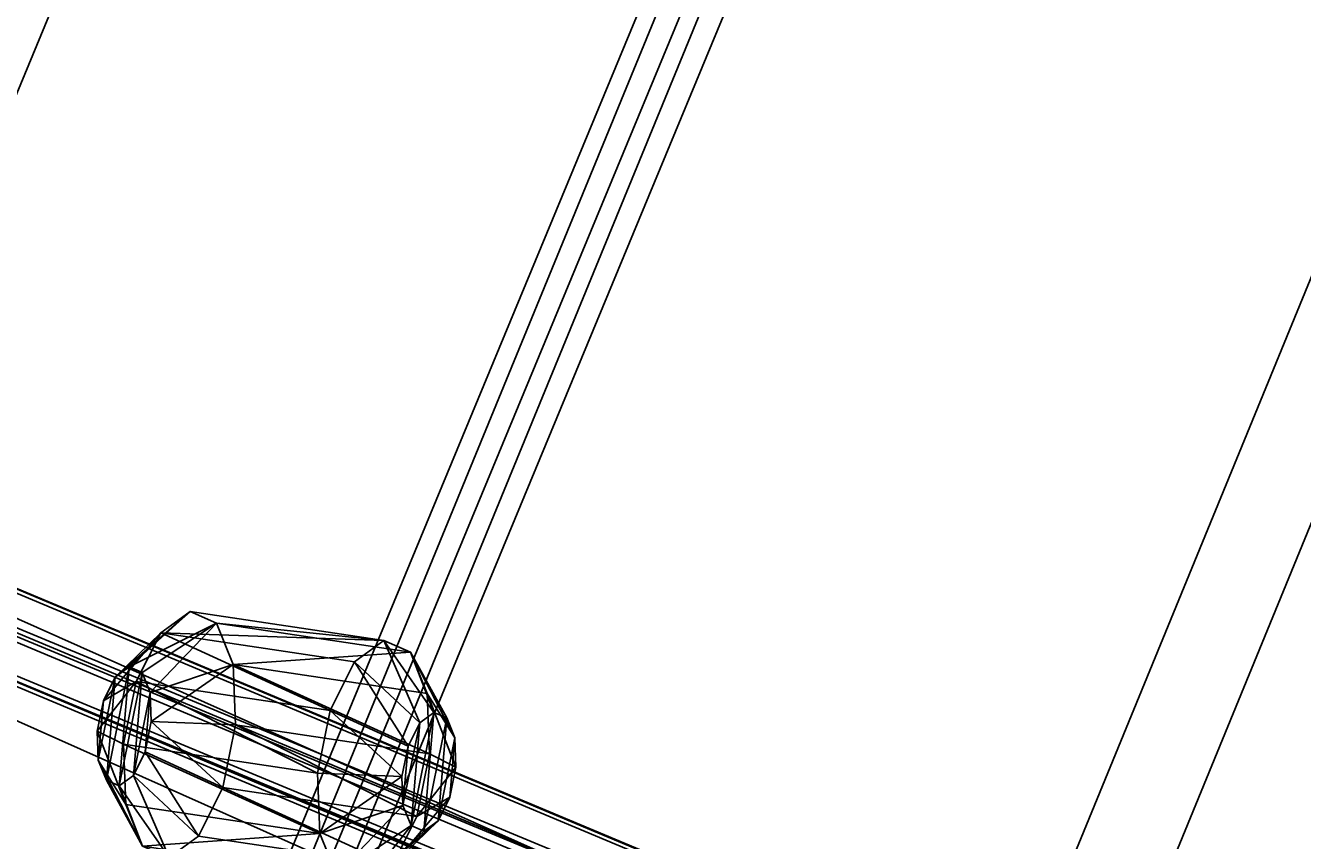
# Model space of a CAD drawing. Units: centimetres. Extents: x -509 to 491, y -493 to 507.
# Drawn here: x -235 to -214, y 99 to 112 of the extents above; entities that cross this region are included whole.
import ezdxf

# ---------------------------------------------------------------- set-up
doc = ezdxf.new("R2010")
doc.units = ezdxf.units.CM
doc.header["$LTSCALE"] = 2.54
doc.layers.get('0').update_dxf_attribs({"true_color": 0xff5454})
doc.layers.add('sketchup', color=7, linetype='Continuous', true_color=0x664400)
doc.layers.add('VP-EQ', color=7, linetype='Continuous', true_color=0x8a3492)

# ---------------------------------------------------------------- blocks, each defined once
blk = doc.blocks.new('Grupuj_290')
at = {"layer": 'sketchup', "color": 0}
mesh = blk.add_polyface(dxfattribs=at)
corners = [(1.008, 5.499, 2.129), (0.12, 4.487, 1.248), (0, 4.483, 2.277), (1.066, 5.501, 1.633)]
mesh.append_faces([[corners[k] for k in face] for face in [(0, 1, 2), (1, 0, 3)]], dxfattribs={"vtx0": -1, "color": 0})
mesh = blk.add_polyface(dxfattribs=at)
corners = [(0, 4.483, 2.277), (1.206, 5.501, 2.588), (1.008, 5.499, 2.129), (0.41, 4.487, 3.227)]
mesh.append_faces([[corners[k] for k in face] for face in [(0, 1, 2), (1, 0, 3)]], dxfattribs={"vtx0": -1, "color": 0})
mesh = blk.add_polyface(dxfattribs=at)
corners = [(0.12, 4.487, 1.248), (1.365, 5.507, 1.232), (0.738, 4.499, 0.418), (1.066, 5.501, 1.633)]
mesh.append_faces([[corners[k] for k in face] for face in [(0, 1, 2), (1, 0, 3)]], dxfattribs={"vtx0": -1, "color": 0})
mesh = blk.add_polyface(dxfattribs=at)
corners = [(0.41, 4.487, 3.227), (1.607, 5.507, 2.886), (1.206, 5.501, 2.588), (1.24, 4.499, 3.846)]
mesh.append_faces([[corners[k] for k in face] for face in [(0, 1, 2), (1, 0, 3)]], dxfattribs={"vtx0": -1, "color": 0})
mesh = blk.add_polyface(dxfattribs=at)
corners = [(0.738, 4.499, 0.418), (1.823, 5.515, 1.035), (1.689, 4.515, 0.008), (1.365, 5.507, 1.232)]
mesh.append_faces([[corners[k] for k in face] for face in [(0, 1, 2), (1, 0, 3)]], dxfattribs={"vtx0": -1, "color": 0})
mesh = blk.add_polyface(dxfattribs=at)
corners = [(1.365, 5.507, 1.232), (2.319, 5.522, 1.093), (1.823, 5.515, 1.035), (2.72, 5.528, 1.391), (1.066, 5.501, 1.633), (2.917, 5.53, 1.85), (1.008, 5.499, 2.129), (2.859, 5.528, 2.346), (1.206, 5.501, 2.588), (2.561, 5.522, 2.746), (1.607, 5.507, 2.886), (2.103, 5.515, 2.944)]
mesh.append_faces([[corners[k] for k in face] for face in [(0, 1, 2), (9, 10, 11)]], dxfattribs={"vtx0": -1, "color": 0})
mesh.append_faces([[corners[k] for k in face] for face in [(1, 0, 3), (3, 4, 5), (5, 6, 7), (7, 8, 9)]], dxfattribs={"vtx0": -1, "vtx1": -1, "color": 0})
mesh.append_faces([[corners[k] for k in face] for face in [(3, 0, 4), (5, 4, 6), (7, 6, 8), (9, 8, 10)]], dxfattribs={"vtx0": -1, "vtx2": -1, "color": 0})
mesh = blk.add_polyface(dxfattribs=at)
corners = [(1.24, 4.499, 3.846), (2.103, 5.515, 2.944), (1.607, 5.507, 2.886), (2.268, 4.515, 3.966)]
mesh.append_faces([[corners[k] for k in face] for face in [(0, 1, 2), (1, 0, 3)]], dxfattribs={"vtx0": -1, "color": 0})
mesh = blk.add_polyface(dxfattribs=at)
corners = [(1.823, 5.515, 1.035), (2.717, 4.531, 0.128), (1.689, 4.515, 0.008), (2.319, 5.522, 1.093)]
mesh.append_faces([[corners[k] for k in face] for face in [(0, 1, 2), (1, 0, 3)]], dxfattribs={"vtx0": -1, "color": 0})
mesh = blk.add_polyface(dxfattribs=at)
corners = [(2.103, 5.515, 2.944), (3.219, 4.531, 3.556), (2.561, 5.522, 2.746), (2.268, 4.515, 3.966)]
mesh.append_faces([[corners[k] for k in face] for face in [(0, 1, 2), (1, 0, 3)]], dxfattribs={"vtx0": -1, "color": 0})
mesh = blk.add_polyface(dxfattribs=at)
corners = [(2.319, 5.522, 1.093), (3.547, 4.542, 0.747), (2.717, 4.531, 0.128), (2.72, 5.528, 1.391)]
mesh.append_faces([[corners[k] for k in face] for face in [(0, 1, 2), (1, 0, 3)]], dxfattribs={"vtx0": -1, "color": 0})
mesh = blk.add_polyface(dxfattribs=at)
corners = [(2.561, 5.522, 2.746), (3.837, 4.542, 2.726), (2.859, 5.528, 2.346), (3.219, 4.531, 3.556)]
mesh.append_faces([[corners[k] for k in face] for face in [(0, 1, 2), (1, 0, 3)]], dxfattribs={"vtx0": -1, "color": 0})
mesh = blk.add_polyface(dxfattribs=at)
corners = [(2.72, 5.528, 1.391), (3.957, 4.547, 1.697), (3.547, 4.542, 0.747), (2.917, 5.53, 1.85)]
mesh.append_faces([[corners[k] for k in face] for face in [(0, 1, 2), (1, 0, 3)]], dxfattribs={"vtx0": -1, "color": 0})
mesh = blk.add_polyface(dxfattribs=at)
corners = [(2.917, 5.53, 1.85), (3.837, 4.542, 2.726), (3.957, 4.547, 1.697), (2.859, 5.528, 2.346)]
mesh.append_faces([[corners[k] for k in face] for face in [(0, 1, 2), (1, 0, 3)]], dxfattribs={"vtx0": -1, "color": 0})
mesh = blk.add_polyface(dxfattribs=at)
corners = [(1.689, 4.515, 0.008), (0.794, 0.999, 0.41), (0.738, 4.499, 0.418), (1.744, 1.015)]
mesh.append_faces([[corners[k] for k in face] for face in [(0, 1, 2), (1, 0, 3)]], dxfattribs={"vtx0": -1, "color": 0})
mesh = blk.add_polyface(dxfattribs=at)
corners = [(1.295, 0.999, 3.838), (2.268, 4.515, 3.966), (1.24, 4.499, 3.846), (2.323, 1.015, 3.958)]
mesh.append_faces([[corners[k] for k in face] for face in [(0, 1, 2), (1, 0, 3)]], dxfattribs={"vtx0": -1, "color": 0})
mesh = blk.add_polyface(dxfattribs=at)
corners = [(2.717, 4.531, 0.128), (1.744, 1.015), (1.689, 4.515, 0.008), (2.772, 1.031, 0.12)]
mesh.append_faces([[corners[k] for k in face] for face in [(0, 1, 2), (1, 0, 3)]], dxfattribs={"vtx0": -1, "color": 0})
mesh = blk.add_polyface(dxfattribs=at)
corners = [(2.323, 1.015, 3.958), (3.219, 4.531, 3.556), (2.268, 4.515, 3.966), (3.274, 1.031, 3.548)]
mesh.append_faces([[corners[k] for k in face] for face in [(0, 1, 2), (1, 0, 3)]], dxfattribs={"vtx0": -1, "color": 0})
mesh = blk.add_polyface(dxfattribs=at)
corners = [(3.547, 4.542, 0.747), (2.772, 1.031, 0.12), (2.717, 4.531, 0.128), (3.602, 1.043, 0.739)]
mesh.append_faces([[corners[k] for k in face] for face in [(0, 1, 2), (1, 0, 3)]], dxfattribs={"vtx0": -1, "color": 0})
mesh = blk.add_polyface(dxfattribs=at)
corners = [(3.892, 1.043, 2.717), (3.219, 4.531, 3.556), (3.274, 1.031, 3.548), (3.837, 4.542, 2.726)]
mesh.append_faces([[corners[k] for k in face] for face in [(0, 1, 2), (1, 0, 3)]], dxfattribs={"vtx0": -1, "color": 0})
mesh = blk.add_polyface(dxfattribs=at)
corners = [(3.547, 4.542, 0.747), (4.012, 1.047, 1.689), (3.602, 1.043, 0.739), (3.957, 4.547, 1.697)]
mesh.append_faces([[corners[k] for k in face] for face in [(0, 1, 2), (1, 0, 3)]], dxfattribs={"vtx0": -1, "color": 0})
mesh = blk.add_polyface(dxfattribs=at)
corners = [(4.012, 1.047, 1.689), (3.837, 4.542, 2.726), (3.892, 1.043, 2.717), (3.957, 4.547, 1.697)]
mesh.append_faces([[corners[k] for k in face] for face in [(0, 1, 2), (1, 0, 3)]], dxfattribs={"vtx0": -1, "color": 0})
mesh = blk.add_polyface(dxfattribs=at)
corners = [(0, 4.483, 2.277), (0.175, 0.988, 1.24), (0.055, 0.983, 2.269), (0.12, 4.487, 1.248)]
mesh.append_faces([[corners[k] for k in face] for face in [(0, 1, 2), (1, 0, 3)]], dxfattribs={"vtx0": -1, "color": 0})
mesh = blk.add_polyface(dxfattribs=at)
corners = [(0.465, 0.988, 3.219), (0, 4.483, 2.277), (0.055, 0.983, 2.269), (0.41, 4.487, 3.227)]
mesh.append_faces([[corners[k] for k in face] for face in [(0, 1, 2), (1, 0, 3)]], dxfattribs={"vtx0": -1, "color": 0})
mesh = blk.add_polyface(dxfattribs=at)
corners = [(0.12, 4.487, 1.248), (0.794, 0.999, 0.41), (0.175, 0.988, 1.24), (0.738, 4.499, 0.418)]
mesh.append_faces([[corners[k] for k in face] for face in [(0, 1, 2), (1, 0, 3)]], dxfattribs={"vtx0": -1, "color": 0})
mesh = blk.add_polyface(dxfattribs=at)
corners = [(0.465, 0.988, 3.219), (1.24, 4.499, 3.846), (0.41, 4.487, 3.227), (1.295, 0.999, 3.838)]
mesh.append_faces([[corners[k] for k in face] for face in [(0, 1, 2), (1, 0, 3)]], dxfattribs={"vtx0": -1, "color": 0})
mesh = blk.add_polyface(dxfattribs=at)
corners = [(2.772, 1.031, 0.12), (1.91, 0.015, 1.022), (1.744, 1.015), (2.406, 0.023, 1.08)]
mesh.append_faces([[corners[k] for k in face] for face in [(0, 1, 2), (1, 0, 3)]], dxfattribs={"vtx0": -1, "color": 0})
mesh = blk.add_polyface(dxfattribs=at)
corners = [(3.274, 1.031, 3.548), (2.189, 0.015, 2.931), (2.648, 0.023, 2.733), (2.323, 1.015, 3.958)]
mesh.append_faces([[corners[k] for k in face] for face in [(0, 1, 2), (1, 0, 3)]], dxfattribs={"vtx0": -1, "color": 0})
mesh = blk.add_polyface(dxfattribs=at)
corners = [(3.602, 1.043, 0.739), (2.406, 0.023, 1.08), (2.772, 1.031, 0.12), (2.806, 0.029, 1.378)]
mesh.append_faces([[corners[k] for k in face] for face in [(0, 1, 2), (1, 0, 3)]], dxfattribs={"vtx0": -1, "color": 0})
mesh = blk.add_polyface(dxfattribs=at)
corners = [(3.892, 1.043, 2.717), (2.648, 0.023, 2.733), (2.946, 0.029, 2.333), (3.274, 1.031, 3.548)]
mesh.append_faces([[corners[k] for k in face] for face in [(0, 1, 2), (1, 0, 3)]], dxfattribs={"vtx0": -1, "color": 0})
mesh = blk.add_polyface(dxfattribs=at)
corners = [(4.012, 1.047, 1.689), (2.806, 0.029, 1.378), (3.602, 1.043, 0.739), (3.004, 0.031, 1.837)]
mesh.append_faces([[corners[k] for k in face] for face in [(0, 1, 2), (1, 0, 3)]], dxfattribs={"vtx0": -1, "color": 0})
mesh = blk.add_polyface(dxfattribs=at)
corners = [(3.004, 0.031, 1.837), (3.892, 1.043, 2.717), (2.946, 0.029, 2.333), (4.012, 1.047, 1.689)]
mesh.append_faces([[corners[k] for k in face] for face in [(0, 1, 2), (1, 0, 3)]], dxfattribs={"vtx0": -1, "color": 0})
mesh = blk.add_polyface(dxfattribs=at)
corners = [(1.293, 0.002, 2.575), (0.055, 0.983, 2.269), (1.095, 0, 2.116), (0.465, 0.988, 3.219)]
mesh.append_faces([[corners[k] for k in face] for face in [(0, 1, 2), (1, 0, 3)]], dxfattribs={"vtx0": -1, "color": 0})
mesh = blk.add_polyface(dxfattribs=at)
corners = [(1.153, 0.002, 1.62), (0.055, 0.983, 2.269), (0.175, 0.988, 1.24), (1.095, 0, 2.116)]
mesh.append_faces([[corners[k] for k in face] for face in [(0, 1, 2), (1, 0, 3)]], dxfattribs={"vtx0": -1, "color": 0})
mesh = blk.add_polyface(dxfattribs=at)
corners = [(1.451, 0.008, 1.22), (0.175, 0.988, 1.24), (0.794, 0.999, 0.41), (1.153, 0.002, 1.62)]
mesh.append_faces([[corners[k] for k in face] for face in [(0, 1, 2), (1, 0, 3)]], dxfattribs={"vtx0": -1, "color": 0})
mesh = blk.add_polyface(dxfattribs=at)
corners = [(1.693, 0.008, 2.873), (0.465, 0.988, 3.219), (1.293, 0.002, 2.575), (1.295, 0.999, 3.838)]
mesh.append_faces([[corners[k] for k in face] for face in [(0, 1, 2), (1, 0, 3)]], dxfattribs={"vtx0": -1, "color": 0})
mesh = blk.add_polyface(dxfattribs=at)
corners = [(1.91, 0.015, 1.022), (0.794, 0.999, 0.41), (1.744, 1.015), (1.451, 0.008, 1.22)]
mesh.append_faces([[corners[k] for k in face] for face in [(0, 1, 2), (1, 0, 3)]], dxfattribs={"vtx0": -1, "color": 0})
mesh = blk.add_polyface(dxfattribs=at)
corners = [(2.189, 0.015, 2.931), (1.295, 0.999, 3.838), (1.693, 0.008, 2.873), (2.323, 1.015, 3.958)]
mesh.append_faces([[corners[k] for k in face] for face in [(0, 1, 2), (1, 0, 3)]], dxfattribs={"vtx0": -1, "color": 0})
mesh = blk.add_polyface(dxfattribs=at)
corners = [(2.406, 0.023, 1.08), (1.451, 0.008, 1.22), (1.91, 0.015, 1.022), (2.806, 0.029, 1.378), (1.153, 0.002, 1.62), (3.004, 0.031, 1.837), (1.095, 0, 2.116), (2.946, 0.029, 2.333), (1.293, 0.002, 2.575), (2.648, 0.023, 2.733), (1.693, 0.008, 2.873), (2.189, 0.015, 2.931)]
mesh.append_faces([[corners[k] for k in face] for face in [(0, 1, 2), (10, 9, 11)]], dxfattribs={"vtx0": -1, "color": 0})
mesh.append_faces([[corners[k] for k in face] for face in [(1, 3, 4), (4, 5, 6), (6, 7, 8), (8, 9, 10)]], dxfattribs={"vtx0": -1, "vtx1": -1, "color": 0})
mesh.append_faces([[corners[k] for k in face] for face in [(1, 0, 3), (4, 3, 5), (6, 5, 7), (8, 7, 9)]], dxfattribs={"vtx0": -1, "vtx2": -1, "color": 0})
blk = doc.blocks.new('Komponent_97')
at = {"color": 18, "true_color": 0x030303}
blk.add_blockref('Grupuj_290', (0, 0), dxfattribs=at)
blk = doc.blocks.new('3DGeom_180_Defintion')
at = {"color": 0, "extrusion": (-1, -1.11022e-16, 1.21218e-14), "xscale": 479.2452886780205, "yscale": 479.2452886780205, "zscale": 479.2452886780202, "rotation": 180}
blk.add_blockref('Komponent_97', (908.4, 2567.1, -989.5), dxfattribs=at)
blk = doc.blocks.new('3DGeom_39_Defintion')
at = {"color": 0, "extrusion": (5.82867e-16, -0.014065, 0.999901)}
ref = blk.add_blockref('3DGeom_180_Defintion', (-79.3, -58.5, -36.5), dxfattribs=at)
ref.add_attrib('Skp_ComponentInstanceName', '3DGeom~180', (0, 0), dxfattribs={"height": 0.2})
blk = doc.blocks.new('Grupuj_19')
at = {"color": 0}
mesh = blk.add_polyface(dxfattribs=at)
corners = [(0.191, 207.046, 312.004), (77.7, 19.862, 28.628), (76.944, 19.793, 28.469), (0.947, 207.115, 312.163)]
mesh.append_faces([[corners[k] for k in face] for face in [(0, 1, 2), (1, 0, 3)]], dxfattribs={"vtx0": -1, "color": 0})
mesh = blk.add_polyface(dxfattribs=at)
corners = [(77.7, 19.862, 28.628), (1.214, 206.654, 312.54), (77.966, 19.401, 29.004), (0.947, 207.115, 312.163)]
mesh.append_faces([[corners[k] for k in face] for face in [(0, 1, 2), (1, 0, 3)]], dxfattribs={"vtx0": -1, "color": 0})
mesh = blk.add_polyface(dxfattribs=at)
corners = [(-0.299, 206.516, 312.222), (76.944, 19.793, 28.469), (76.454, 19.262, 28.686), (0.191, 207.046, 312.004)]
mesh.append_faces([[corners[k] for k in face] for face in [(0, 1, 2), (1, 0, 3)]], dxfattribs={"vtx0": -1, "color": 0})
mesh = blk.add_polyface(dxfattribs=at)
corners = [(-0.032, 206.055, 312.599), (76.454, 19.262, 28.686), (76.721, 18.801, 29.063), (-0.299, 206.516, 312.222)]
mesh.append_faces([[corners[k] for k in face] for face in [(0, 1, 2), (1, 0, 3)]], dxfattribs={"vtx0": -1, "color": 0})
mesh = blk.add_polyface(dxfattribs=at)
corners = [(77.966, 19.401, 29.004), (0.724, 206.124, 312.758), (77.477, 18.87, 29.222), (1.214, 206.654, 312.54)]
mesh.append_faces([[corners[k] for k in face] for face in [(0, 1, 2), (1, 0, 3)]], dxfattribs={"vtx0": -1, "color": 0})
mesh = blk.add_polyface(dxfattribs=at)
corners = [(77.477, 18.87, 29.222), (-0.032, 206.055, 312.599), (76.721, 18.801, 29.063), (0.724, 206.124, 312.758)]
mesh.append_faces([[corners[k] for k in face] for face in [(0, 1, 2), (1, 0, 3)]], dxfattribs={"vtx0": -1, "color": 0})
blk = doc.blocks.new('Komponent_4')
at = {"color": 0}
blk.add_blockref('Grupuj_19', (0, 0), dxfattribs=at)
at = {"color": 0, "extrusion": (-0.5348, 0.724135, -0.43545), "xscale": 0.00208661414858863, "yscale": 0.00208661414858863, "zscale": 0.002086614148588634, "rotation": 270}
blk.add_blockref('3DGeom_39_Defintion', (-80.347, 57.271, -34.165), dxfattribs=at)
blk = doc.blocks.new('Grupuj_17')
at = {"color": 0}
mesh = blk.add_polyface(dxfattribs=at)
corners = [(-1.319, 547.179, -1.955), (220.62, 328.503, 405.53), (-0.682, 547.634, -2.057), (219.962, 328.068, 405.595)]
mesh.append_faces([[corners[k] for k in face] for face in [(0, 1, 2), (1, 0, 3)]], dxfattribs={"vtx0": -1, "color": 0})
mesh = blk.add_polyface(dxfattribs=at)
corners = [(-0.682, 547.634, -2.057), (221.063, 328.351, 405.069), (-0.192, 547.435, -2.43), (220.62, 328.503, 405.53)]
mesh.append_faces([[corners[k] for k in face] for face in [(0, 1, 2), (1, 0, 3)]], dxfattribs={"vtx0": -1, "color": 0})
mesh = blk.add_polyface(dxfattribs=at)
corners = [(-0.339, 546.781, -2.702), (221.063, 328.351, 405.069), (220.847, 327.764, 404.672), (-0.192, 547.435, -2.43)]
mesh.append_faces([[corners[k] for k in face] for face in [(0, 1, 2), (1, 0, 3)]], dxfattribs={"vtx0": -1, "color": 0})
mesh = blk.add_polyface(dxfattribs=at)
corners = [(219.962, 328.068, 405.595), (-1.467, 546.525, -2.227), (219.747, 327.481, 405.198), (-1.319, 547.179, -1.955)]
mesh.append_faces([[corners[k] for k in face] for face in [(0, 1, 2), (1, 0, 3)]], dxfattribs={"vtx0": -1, "color": 0})
mesh = blk.add_polyface(dxfattribs=at)
corners = [(220.847, 327.764, 404.672), (-0.977, 546.326, -2.6), (-0.339, 546.781, -2.702), (220.189, 327.329, 404.737)]
mesh.append_faces([[corners[k] for k in face] for face in [(0, 1, 2), (1, 0, 3)]], dxfattribs={"vtx0": -1, "color": 0})
mesh = blk.add_polyface(dxfattribs=at)
corners = [(220.189, 327.329, 404.737), (-1.467, 546.525, -2.227), (-0.977, 546.326, -2.6), (219.747, 327.481, 405.198)]
mesh.append_faces([[corners[k] for k in face] for face in [(0, 1, 2), (1, 0, 3)]], dxfattribs={"vtx0": -1, "color": 0})
blk = doc.blocks.new('Komponent_3')
at = {"color": 0}
blk.add_blockref('Grupuj_17', (0, 0), dxfattribs=at)
blk = doc.blocks.new('Grupuj_25')
at = {"color": 0}
mesh = blk.add_polyface(dxfattribs=at)
corners = [(72.105, 415.888, 1.2), (0, 244.372, 0.4), (0, 244.372, 1.2), (72.105, 415.888, 0.4)]
mesh.append_faces([[corners[k] for k in face] for face in [(0, 1, 2), (1, 0, 3)]], dxfattribs={"vtx0": -1, "color": 0})
mesh = blk.add_polyface(dxfattribs=at)
corners = [(72.105, 415.888, 0.4), (0.694, 244.368), (0, 244.372, 0.4), (72.594, 415.394)]
mesh.append_faces([[corners[k] for k in face] for face in [(0, 1, 2), (1, 0, 3)]], dxfattribs={"vtx0": -1, "color": 0})
mesh = blk.add_polyface(dxfattribs=at)
corners = [(0.694, 244.368, 1.6), (72.105, 415.888, 1.2), (0, 244.372, 1.2), (72.594, 415.394, 1.6)]
mesh.append_faces([[corners[k] for k in face] for face in [(0, 1, 2), (1, 0, 3)]], dxfattribs={"vtx0": -1, "color": 0})
mesh = blk.add_polyface(dxfattribs=at)
corners = [(72.594, 415.394), (1.389, 244.364, 0.4), (0.694, 244.368), (73.082, 414.901, 0.4)]
mesh.append_faces([[corners[k] for k in face] for face in [(0, 1, 2), (1, 0, 3)]], dxfattribs={"vtx0": -1, "color": 0})
mesh = blk.add_polyface(dxfattribs=at)
corners = [(1.389, 244.364, 1.2), (72.594, 415.394, 1.6), (0.694, 244.368, 1.6), (73.082, 414.901, 1.2)]
mesh.append_faces([[corners[k] for k in face] for face in [(0, 1, 2), (1, 0, 3)]], dxfattribs={"vtx0": -1, "color": 0})
mesh = blk.add_polyface(dxfattribs=at)
corners = [(73.082, 414.901, 0.4), (1.389, 244.364, 1.2), (1.389, 244.364, 0.4), (73.082, 414.901, 1.2)]
mesh.append_faces([[corners[k] for k in face] for face in [(0, 1, 2), (1, 0, 3)]], dxfattribs={"vtx0": -1, "color": 0})
blk = doc.blocks.new('Grupuj_24')
at = {"color": 0}
mesh = blk.add_polyface(dxfattribs=at)
corners = [(0.693, 221.921, 1.6), (65.053, 378.715, 1.2), (0, 221.922, 1.2), (65.542, 378.225, 1.6)]
mesh.append_faces([[corners[k] for k in face] for face in [(0, 1, 2), (1, 0, 3)]], dxfattribs={"vtx0": -1, "color": 0})
mesh = blk.add_polyface(dxfattribs=at)
corners = [(65.053, 378.715, 1.2), (0, 221.922, 0.4), (0, 221.922, 1.2), (65.053, 378.715, 0.4)]
mesh.append_faces([[corners[k] for k in face] for face in [(0, 1, 2), (1, 0, 3)]], dxfattribs={"vtx0": -1, "color": 0})
mesh = blk.add_polyface(dxfattribs=at)
corners = [(65.053, 378.715, 0.4), (0.693, 221.921), (0, 221.922, 0.4), (65.542, 378.225)]
mesh.append_faces([[corners[k] for k in face] for face in [(0, 1, 2), (1, 0, 3)]], dxfattribs={"vtx0": -1, "color": 0})
mesh = blk.add_polyface(dxfattribs=at)
corners = [(65.542, 378.225), (1.386, 221.921, 0.4), (0.693, 221.921), (66.032, 377.735, 0.4)]
mesh.append_faces([[corners[k] for k in face] for face in [(0, 1, 2), (1, 0, 3)]], dxfattribs={"vtx0": -1, "color": 0})
mesh = blk.add_polyface(dxfattribs=at)
corners = [(1.386, 221.921, 1.2), (65.542, 378.225, 1.6), (0.693, 221.921, 1.6), (66.032, 377.735, 1.2)]
mesh.append_faces([[corners[k] for k in face] for face in [(0, 1, 2), (1, 0, 3)]], dxfattribs={"vtx0": -1, "color": 0})
mesh = blk.add_polyface(dxfattribs=at)
corners = [(66.032, 377.735, 0.4), (1.386, 221.921, 1.2), (1.386, 221.921, 0.4), (66.032, 377.735, 1.2)]
mesh.append_faces([[corners[k] for k in face] for face in [(0, 1, 2), (1, 0, 3)]], dxfattribs={"vtx0": -1, "color": 0})
blk = doc.blocks.new('Grupuj_26')
at = {"color": 0}
mesh = blk.add_polyface(dxfattribs=at)
corners = [(0.694, 265.302, 1.6), (78.293, 451.49, 1.2), (0, 265.306, 1.2), (78.781, 450.997, 1.6)]
mesh.append_faces([[corners[k] for k in face] for face in [(0, 1, 2), (1, 0, 3)]], dxfattribs={"vtx0": -1, "color": 0})
mesh = blk.add_polyface(dxfattribs=at)
corners = [(78.293, 451.49, 1.2), (0, 265.306, 0.4), (0, 265.306, 1.2), (78.293, 451.49, 0.4)]
mesh.append_faces([[corners[k] for k in face] for face in [(0, 1, 2), (1, 0, 3)]], dxfattribs={"vtx0": -1, "color": 0})
mesh = blk.add_polyface(dxfattribs=at)
corners = [(78.293, 451.49, 0.4), (0.694, 265.302), (0, 265.306, 0.4), (78.781, 450.997)]
mesh.append_faces([[corners[k] for k in face] for face in [(0, 1, 2), (1, 0, 3)]], dxfattribs={"vtx0": -1, "color": 0})
mesh = blk.add_polyface(dxfattribs=at)
corners = [(78.781, 450.997), (1.389, 265.299, 0.4), (0.694, 265.302), (79.269, 450.503, 0.4)]
mesh.append_faces([[corners[k] for k in face] for face in [(0, 1, 2), (1, 0, 3)]], dxfattribs={"vtx0": -1, "color": 0})
mesh = blk.add_polyface(dxfattribs=at)
corners = [(1.389, 265.299, 1.2), (78.781, 450.997, 1.6), (0.694, 265.302, 1.6), (79.269, 450.503, 1.2)]
mesh.append_faces([[corners[k] for k in face] for face in [(0, 1, 2), (1, 0, 3)]], dxfattribs={"vtx0": -1, "color": 0})
mesh = blk.add_polyface(dxfattribs=at)
corners = [(79.269, 450.503, 0.4), (1.389, 265.299, 1.2), (1.389, 265.299, 0.4), (79.269, 450.503, 1.2)]
mesh.append_faces([[corners[k] for k in face] for face in [(0, 1, 2), (1, 0, 3)]], dxfattribs={"vtx0": -1, "color": 0})
blk = doc.blocks.new('Grupuj_27')
at = {"color": 0}
mesh = blk.add_polyface(dxfattribs=at)
corners = [(83.979, 487.313), (1.2, 285.665), (0.4, 285.665), (84.545, 486.747), (285.665, 570.8), (285.665, 570), (486.747, 486.655), (487.313, 487.221), (570, 285.535), (570.8, 285.535), (83.887, 83.979), (84.453, 84.545), (285.535, 0.4), (285.535, 1.2), (487.221, 83.887), (486.655, 84.453)]
mesh.append_faces([[corners[k] for k in face] for face in [(0, 1, 2), (1, 0, 3), (3, 4, 5), (5, 4, 6), (6, 7, 8), (10, 11, 12), (12, 13, 14), (14, 8, 9)]], dxfattribs={"vtx0": -1, "vtx1": -1, "color": 0})
mesh.append_faces([[corners[k] for k in face] for face in [(3, 0, 4), (6, 4, 7), (8, 7, 9), (1, 10, 2), (10, 1, 11), (12, 11, 13), (14, 13, 15), (14, 15, 8)]], dxfattribs={"vtx0": -1, "vtx2": -1, "color": 0})
mesh = blk.add_polyface(dxfattribs=at)
corners = [(83.887, 83.979, 1.386), (1.2, 285.665, 1.386), (0.4, 285.665, 1.386), (84.453, 84.545, 1.386), (285.535, 0.4, 1.386), (285.535, 1.2, 1.386), (487.221, 83.887, 1.386), (486.655, 84.453, 1.386), (570, 285.535, 1.386), (570.8, 285.535, 1.386), (83.979, 487.313, 1.386), (84.545, 486.747, 1.386), (285.665, 570.8, 1.386), (285.665, 570, 1.386), (486.747, 486.655, 1.386), (487.313, 487.221, 1.386)]
mesh.append_faces([[corners[k] for k in face] for face in [(0, 1, 2), (1, 0, 3), (3, 4, 5), (5, 6, 7), (7, 6, 8), (10, 11, 12), (12, 14, 15), (15, 8, 9)]], dxfattribs={"vtx0": -1, "vtx1": -1, "color": 0})
mesh.append_faces([[corners[k] for k in face] for face in [(3, 0, 4), (5, 4, 6), (8, 6, 9), (1, 10, 2), (10, 1, 11), (12, 11, 13), (12, 13, 14), (15, 14, 8)]], dxfattribs={"vtx0": -1, "vtx2": -1, "color": 0})
mesh = blk.add_polyface(dxfattribs=at)
corners = [(0, 285.665, 0.693), (83.979, 487.313), (0.4, 285.665), (83.696, 487.596, 0.693)]
mesh.append_faces([[corners[k] for k in face] for face in [(0, 1, 2), (1, 0, 3)]], dxfattribs={"vtx0": -1, "color": 0})
mesh = blk.add_polyface(dxfattribs=at)
corners = [(83.979, 487.313, 1.386), (0, 285.665, 0.693), (0.4, 285.665, 1.386), (83.696, 487.596, 0.693)]
mesh.append_faces([[corners[k] for k in face] for face in [(0, 1, 2), (1, 0, 3)]], dxfattribs={"vtx0": -1, "color": 0})
mesh = blk.add_polyface(dxfattribs=at)
corners = [(1.2, 285.665), (84.828, 486.464, 0.693), (1.6, 285.665, 0.693), (84.545, 486.747)]
mesh.append_faces([[corners[k] for k in face] for face in [(0, 1, 2), (1, 0, 3)]], dxfattribs={"vtx0": -1, "color": 0})
mesh = blk.add_polyface(dxfattribs=at)
corners = [(84.828, 486.464, 0.693), (1.2, 285.665, 1.386), (1.6, 285.665, 0.693), (84.545, 486.747, 1.386)]
mesh.append_faces([[corners[k] for k in face] for face in [(0, 1, 2), (1, 0, 3)]], dxfattribs={"vtx0": -1, "color": 0})
blk = doc.blocks.new('Grupuj_41')
at = {"color": 0, "extrusion": (0, -0.005236, 0.999986)}
blk.add_blockref('Grupuj_27', (298.345, 59.388, 77.884), dxfattribs=at)
at = {"color": 0}
for name, p, rotation in [('Grupuj_26', (321.593, 79.49, 106.988), 0.3000000000000002), ('Komponent_4', (373.381, 516.906, 41.729), 224.9644653767769)]:
    blk.add_blockref(name, p, dxfattribs=dict(at, rotation=rotation))
for name, p in [('Komponent_3', (358.21, 24.664, 37.925)), ('Grupuj_25', (340.842, 101.528, 134.953)), ('Grupuj_24', (362.137, 122.763, 162.979))]:
    blk.add_blockref(name, p, dxfattribs=at)
blk = doc.blocks.new('Grupuj_53')
at = {"color": 18, "true_color": 0x050505}
blk.add_blockref('Grupuj_41', (-239.125, 0, 2.534), dxfattribs=at)
blk = doc.blocks.new('0419-1')
at = {"color": 7, "linetype": 'Continuous', "lineweight": 25}
for p, q in [((-2345.316, -438.517), (-2307.237, -346.553)), ((-2292.011, -362.225), (-2326.823, -447.109)), ((-2325.345, -447.459), (-2290.976, -363.655)), ((-2333.42, -444.878), (-2343.757, -440.271)), ((-2344.358, -441.645), (-2334.029, -446.249))]:
    blk.add_line(p, q, dxfattribs=at)
blk = doc.blocks.new('0419-1 2d')
at = {"layer": 'VP-EQ', "color": 0, "lineweight": 18}
blk.add_circle((576.545, 594.55, 3.906), 500, dxfattribs=at)
at = {"layer": 'VP-EQ', "color": 0}
blk.add_blockref('0419-1', (2693.866, 1130.667, 3.906), dxfattribs=at)

msp = doc.modelspace()

# ---------------------------------------------------------------- block references
at = {"color": 0}
msp.add_blockref('Grupuj_53', (-349.395, -337.147), dxfattribs=at)
at = {"layer": 'VP-EQ', "color": 0}
msp.add_blockref('0419-1 2d', (-585.921, -587.055), dxfattribs=at)

doc.saveas('drawing.dxf')
